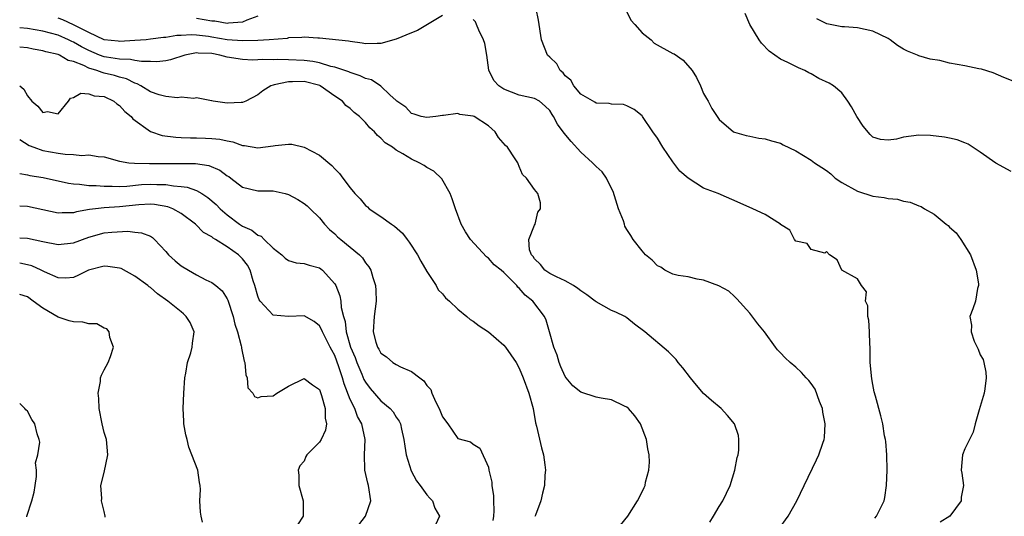
# Model space of a CAD drawing. Units: inches. Extents: x 2637000 to 2640000, y 1503000 to 1506000.
# Drawn here: x 2637000 to 2637128, y 1504955 to 1505020 of the extents above; entities that cross this region are included whole.
import ezdxf

# ---------------------------------------------------------------- set-up
doc = ezdxf.new("R2010")
doc.units = ezdxf.units.IN
doc.header["$MEASUREMENT"] = 0
doc.layers.add('LD26371503_2ft', color=71, linetype='Continuous')

msp = doc.modelspace()

# ---------------------------------------------------------------- linework, layer by layer
at = {"layer": 'LD26371503_2ft'}
for points, elevation in [([(2637111.26, 1504954.74), (2637111.48, 1504955), (2637112.47, 1504957), (2637112.58, 1504957.42), (2637112.81, 1504959), (2637112.86, 1504961), (2637112.83, 1504963), (2637112.7, 1504964.7), (2637112.65, 1504965), (2637112.54, 1504965.46), (2637112.3, 1504967), (2637112.06, 1504968.06), (2637111.36, 1504970.64), (2637111.18, 1504971.18), (2637111, 1504972.12), (2637110.88, 1504972.88), (2637110.69, 1504975), (2637110.65, 1504977), (2637110.63, 1504977.37), (2637110.59, 1504979), (2637110.49, 1504980.5), (2637110.37, 1504981), (2637110.38, 1504982.38), (2637110.07, 1504983), (2637110.19, 1504984.19), (2637109.52, 1504985), (2637109, 1504985.88), (2637106.99, 1504987), (2637106.36, 1504988.36), (2637105.36, 1504989), (2637105, 1504989.44), (2637104.79, 1504989.21), (2637103, 1504989.72), (2637102.47, 1504990.47), (2637101, 1504990.77), (2637100.81, 1504991), (2637100.21, 1504992.21), (2637099, 1504992.95), (2637098.98, 1504992.98), (2637097, 1504994.25), (2637095.42, 1504995), (2637093.75, 1504995.75), (2637090.87, 1504997), (2637089, 1504997.7), (2637087, 1504998.97), (2637085.9, 1504999.9), (2637085, 1505001.09), (2637083.68, 1505003), (2637083, 1505004.18), (2637082.38, 1505005), (2637081.03, 1505007.03), (2637081, 1505007.08), (2637079.94, 1505007.94), (2637079, 1505008.39), (2637078.55, 1505008.55), (2637077, 1505008.61), (2637076.71, 1505008.71), (2637075, 1505008.76), (2637074.86, 1505008.86), (2637073, 1505009.92), (2637072.11, 1505011), (2637071.72, 1505011.72), (2637071, 1505012.31), (2637070.7, 1505012.7), (2637070.33, 1505013), (2637069.88, 1505013.88), (2637069, 1505014.74), (2637068.7, 1505015), (2637067.89, 1505017), (2637067.53, 1505019.53), (2637067.21, 1505021)], 9150), ([(2637079, 1505020.62), (2637079.54, 1505019.54), (2637080.05, 1505019), (2637081, 1505017.9), (2637082.15, 1505017), (2637082.56, 1505016.56), (2637085, 1505015.19), (2637085.15, 1505015.15), (2637086.33, 1505014.33), (2637087.5, 1505013), (2637088.09, 1505012.09), (2637088.6, 1505011), (2637089, 1505010), (2637089.36, 1505009.36), (2637089.58, 1505009), (2637090.07, 1505008.07), (2637091, 1505006.6), (2637092.9, 1505005), (2637093, 1505004.95), (2637094.52, 1505004.52), (2637095, 1505004.47), (2637096.2, 1505004.2), (2637097, 1505004.11), (2637097.83, 1505003.83), (2637099, 1505003.52), (2637099.33, 1505003.33), (2637101, 1505002.53), (2637103, 1505001.31), (2637103.41, 1505001), (2637104.38, 1505000.38), (2637105, 1504999.97), (2637105.54, 1504999.54), (2637106.12, 1504999), (2637107, 1504998.43), (2637109, 1504997.3), (2637111, 1504996.66), (2637112.47, 1504996.47), (2637113, 1504996.33), (2637114.24, 1504996.24), (2637115, 1504995.99), (2637115.88, 1504995.88), (2637117, 1504995.37), (2637117.29, 1504995.29), (2637117.72, 1504995), (2637119, 1504994.3), (2637120.56, 1504993), (2637120.81, 1504992.81), (2637121, 1504992.62), (2637121.87, 1504991.87), (2637122.48, 1504991), (2637123.71, 1504989), (2637124.45, 1504987), (2637124.75, 1504985.25), (2637124.75, 1504985), (2637124.64, 1504984.64), (2637124.37, 1504983), (2637124.02, 1504981.98), (2637123.65, 1504981), (2637123.86, 1504979.86), (2637123.8, 1504979), (2637124.22, 1504977.78), (2637124.73, 1504976.73), (2637125, 1504976.01), (2637125.39, 1504975.39), (2637125.46, 1504975), (2637125.74, 1504973.74), (2637125.77, 1504973), (2637125.58, 1504971.58), (2637125.49, 1504971), (2637124.85, 1504968.85), (2637124.34, 1504967), (2637124.08, 1504965.92), (2637123.58, 1504965), (2637123, 1504963.75), (2637122.68, 1504963), (2637122.5, 1504961), (2637122.58, 1504960.58), (2637122.81, 1504959), (2637122.52, 1504957.48), (2637122.5, 1504957), (2637121.05, 1504955), (2637119.78, 1504954.22)], 9152), ([(2637055, 1505020.16), (2637051.77, 1505018.22), (2637051, 1505017.88), (2637049, 1505017.09), (2637047, 1505016.51), (2637046.53, 1505016.53), (2637045, 1505016.46), (2637044.57, 1505016.57), (2637043, 1505016.75), (2637042.8, 1505016.8), (2637039, 1505017.2), (2637038.8, 1505017.2), (2637037, 1505017.33), (2637036.73, 1505017.27), (2637035, 1505017.24), (2637034.82, 1505017.18), (2637032.48, 1505017), (2637031, 1505016.91), (2637029, 1505016.84), (2637027, 1505016.99), (2637025, 1505017.35), (2637024.59, 1505017.41), (2637023, 1505017.59), (2637022.36, 1505017.64), (2637021, 1505017.54), (2637020.46, 1505017.54), (2637019, 1505017.29), (2637018.72, 1505017.28), (2637017, 1505017.06), (2637016.44, 1505017), (2637015, 1505016.88), (2637013, 1505016.76), (2637012.8, 1505016.8), (2637011, 1505016.99), (2637009, 1505017.92), (2637007, 1505018.95), (2637005.6, 1505019.6), (2637005, 1505019.8)], 9148), ([(2637031, 1505020.05), (2637029.54, 1505019.54), (2637029, 1505019.29), (2637027.17, 1505019.17), (2637027, 1505019.13), (2637025.4, 1505019.4), (2637025, 1505019.4), (2637023, 1505019.77)], 9150), ([(2637098.74, 1504953.26), (2637100.02, 1504955), (2637101.13, 1504957), (2637102.07, 1504959), (2637103.68, 1504962.32), (2637104, 1504963), (2637104.49, 1504964.49), (2637104.69, 1504965), (2637104.74, 1504965.26), (2637104.83, 1504967), (2637104.53, 1504968.53), (2637104.46, 1504969), (2637104.07, 1504969.93), (2637103.51, 1504971.51), (2637103, 1504972.28), (2637102.68, 1504972.68), (2637102.34, 1504973), (2637101.72, 1504973.72), (2637101, 1504974.39), (2637100.25, 1504975), (2637099.6, 1504975.6), (2637099, 1504976.25), (2637098.63, 1504976.63), (2637098.34, 1504977), (2637096.9, 1504979), (2637096.04, 1504980.04), (2637095, 1504981.42), (2637093.3, 1504983.3), (2637093, 1504983.61), (2637092.27, 1504984.27), (2637090.97, 1504984.97), (2637089, 1504985.7), (2637088.14, 1504985.86), (2637087, 1504986.14), (2637085.68, 1504986.32), (2637085, 1504986.5), (2637083.94, 1504987), (2637083.41, 1504987.41), (2637083, 1504987.59), (2637082.32, 1504988.32), (2637081.45, 1504989), (2637081, 1504989.51), (2637079.85, 1504991), (2637079.53, 1504991.53), (2637079, 1504992.31), (2637078.74, 1504992.74), (2637078.68, 1504993), (2637078.55, 1504993.45), (2637077.94, 1504995), (2637077.23, 1504997.23), (2637077, 1504997.65), (2637076.37, 1504999), (2637075.81, 1504999.81), (2637075, 1505000.5), (2637074.77, 1505000.77), (2637074.53, 1505001), (2637073, 1505002.38), (2637071.75, 1505003.75), (2637070.84, 1505004.84), (2637070, 1505006), (2637069.47, 1505007), (2637069.27, 1505007.27), (2637069, 1505007.77), (2637068.36, 1505008.36), (2637067.64, 1505009), (2637067, 1505009.37), (2637065, 1505009.79), (2637063, 1505010.57), (2637062.37, 1505011), (2637061.68, 1505011.68), (2637061.04, 1505013.04), (2637060.79, 1505015), (2637060.51, 1505016.51), (2637060.37, 1505017), (2637059.75, 1505018.25), (2637059.46, 1505019), (2637059.31, 1505019.31), (2637059, 1505019.64)], 9148), ([(2637129, 1504999.87), (2637127, 1505000.95), (2637125, 1505002.38), (2637123.42, 1505003.42), (2637123, 1505003.6), (2637121.98, 1505003.98), (2637121, 1505004.21), (2637120.34, 1505004.34), (2637118.53, 1505004.53), (2637117, 1505004.56), (2637115, 1505004.31), (2637114.08, 1505004.08), (2637113, 1505003.92), (2637112, 1505004), (2637111, 1505004.34), (2637110.65, 1505004.65), (2637109.75, 1505005.75), (2637108.92, 1505007), (2637108.26, 1505008.26), (2637107.78, 1505009), (2637107, 1505010.09), (2637105.91, 1505011), (2637105.35, 1505011.35), (2637103.97, 1505011.97), (2637103, 1505012.54), (2637102.69, 1505012.69), (2637102.18, 1505013), (2637101.33, 1505013.33), (2637101, 1505013.51), (2637099.97, 1505014.03), (2637099, 1505014.46), (2637097.52, 1505015.52), (2637096.54, 1505016.54), (2637096.21, 1505017), (2637095.01, 1505019), (2637094.41, 1505020.41)], 9154), ([(2637129.5, 1505011.5), (2637128.07, 1505012.07), (2637126.67, 1505012.67), (2637125.16, 1505013.16), (2637124.79, 1505013.21), (2637123, 1505013.59), (2637121, 1505013.97), (2637119.72, 1505014.28), (2637118.48, 1505014.48), (2637117, 1505014.92), (2637116.84, 1505015), (2637115.51, 1505015.51), (2637115, 1505015.77), (2637114.24, 1505016.24), (2637113.26, 1505017), (2637113, 1505017.15), (2637111, 1505018.11), (2637109, 1505018.55), (2637107.31, 1505018.69), (2637107, 1505018.69), (2637105.05, 1505019.05), (2637103.73, 1505019.73)], 9156), ([(2637089.79, 1504954.21), (2637090.29, 1504955), (2637091, 1504956.25), (2637091.48, 1504957), (2637091.99, 1504958.01), (2637092.46, 1504959), (2637093.08, 1504961), (2637093.38, 1504962.62), (2637093.48, 1504963), (2637093.58, 1504963.58), (2637093.6, 1504965), (2637093.52, 1504965.52), (2637093, 1504967), (2637092.12, 1504968.12), (2637091.26, 1504969), (2637090.04, 1504970.04), (2637089, 1504970.96), (2637088.05, 1504972.05), (2637087.28, 1504973), (2637086.3, 1504974.3), (2637085.68, 1504975), (2637085.41, 1504975.41), (2637084.41, 1504976.41), (2637081.33, 1504979), (2637079.99, 1504979.99), (2637079, 1504980.81), (2637078.88, 1504980.88), (2637078.73, 1504981), (2637077.56, 1504981.56), (2637077, 1504981.78), (2637075, 1504982.9), (2637074.9, 1504983), (2637073.81, 1504983.81), (2637073, 1504984.33), (2637072.63, 1504984.63), (2637072.05, 1504985), (2637071, 1504985.62), (2637069.85, 1504986.15), (2637069, 1504986.58), (2637068.35, 1504987), (2637067.76, 1504987.76), (2637067, 1504988.49), (2637066.8, 1504988.8), (2637066.61, 1504989), (2637066.34, 1504989.66), (2637066.27, 1504991), (2637067, 1504992.89), (2637067.06, 1504993), (2637067.44, 1504994.56), (2637067.78, 1504995), (2637067.79, 1504995.79), (2637067.43, 1504997), (2637067, 1504997.52), (2637065.96, 1504999), (2637065.45, 1504999.45), (2637065, 1505000.49), (2637064.85, 1505000.85), (2637064.81, 1505001), (2637064.48, 1505001.52), (2637063.46, 1505003), (2637063.22, 1505003.22), (2637062.29, 1505004.29), (2637061.86, 1505005), (2637061.42, 1505005.42), (2637061, 1505005.8), (2637059.12, 1505007), (2637059, 1505007.06), (2637057.29, 1505007.29), (2637057, 1505007.39), (2637055.14, 1505007.14), (2637055, 1505007.16), (2637054.13, 1505007), (2637053, 1505006.86), (2637052.24, 1505007), (2637051.31, 1505007.31), (2637051, 1505007.39), (2637050.24, 1505008.24), (2637049.07, 1505009), (2637049.05, 1505009.05), (2637049, 1505009.07), (2637048.17, 1505009.83), (2637047, 1505010.94), (2637045.76, 1505011.76), (2637045, 1505011.94), (2637044.31, 1505012.31), (2637043, 1505012.72), (2637042.81, 1505012.81), (2637041, 1505013.43), (2637040.47, 1505013.53), (2637039, 1505013.99), (2637038.16, 1505014.16), (2637037, 1505014.3), (2637035, 1505014.39), (2637033.58, 1505014.42), (2637033, 1505014.38), (2637031.58, 1505014.42), (2637031, 1505014.37), (2637030.35, 1505014.35), (2637029, 1505014.41), (2637027, 1505014.74), (2637026.05, 1505015), (2637025, 1505015.19), (2637023.24, 1505015.24), (2637023, 1505015.28), (2637021.51, 1505015), (2637019.61, 1505014.39), (2637019, 1505014.26), (2637017.86, 1505014.14), (2637017, 1505014.17), (2637015.84, 1505014.16), (2637015, 1505014.31), (2637014.43, 1505014.43), (2637013, 1505014.45), (2637011.29, 1505014.71), (2637011, 1505014.77), (2637010.4, 1505015), (2637009, 1505015.58), (2637008.06, 1505016.06), (2637007, 1505016.69), (2637006.78, 1505016.78), (2637006.35, 1505017), (2637005, 1505017.6), (2637003, 1505018.12), (2637001, 1505018.45), (2637000, 1505018.53)], 9146), ([(2637078.18, 1504953.82), (2637079.12, 1504955), (2637080.41, 1504957), (2637080.63, 1504957.37), (2637081.28, 1504958.72), (2637081.37, 1504959), (2637081.43, 1504959.43), (2637081.85, 1504961), (2637081.95, 1504962.05), (2637081.9, 1504963), (2637081.75, 1504963.75), (2637081.58, 1504965), (2637080.77, 1504967), (2637080.04, 1504968.04), (2637079.22, 1504969), (2637079, 1504969.18), (2637078.69, 1504969.31), (2637077, 1504970.15), (2637075.65, 1504970.35), (2637075, 1504970.51), (2637073, 1504971.15), (2637071.96, 1504971.96), (2637071.12, 1504973), (2637071, 1504973.17), (2637070.42, 1504974.42), (2637070.19, 1504975), (2637069.94, 1504975.94), (2637069.52, 1504977), (2637068.93, 1504979), (2637068.52, 1504980.52), (2637068.28, 1504981), (2637066.79, 1504983), (2637065.77, 1504983.77), (2637065, 1504984.69), (2637064.82, 1504984.82), (2637064.7, 1504985), (2637063, 1504986.7), (2637062.65, 1504987), (2637061.72, 1504987.72), (2637061, 1504988.57), (2637060.73, 1504988.73), (2637058.68, 1504991), (2637058.02, 1504992.02), (2637057.45, 1504993), (2637056.71, 1504995), (2637056.29, 1504996.29), (2637056.03, 1504997), (2637054.91, 1504998.91), (2637053.91, 1504999.91), (2637053, 1505000.38), (2637052.63, 1505000.63), (2637051.99, 1505001), (2637051, 1505001.46), (2637049.85, 1505002.15), (2637049, 1505002.63), (2637048.52, 1505003), (2637047.57, 1505003.57), (2637047, 1505004.19), (2637046.54, 1505004.54), (2637046.18, 1505005), (2637045.55, 1505005.55), (2637045, 1505006.23), (2637044.2, 1505007), (2637043.53, 1505007.53), (2637043, 1505008.04), (2637042.45, 1505008.45), (2637041.99, 1505009), (2637041, 1505009.66), (2637039.12, 1505011), (2637039.04, 1505011.04), (2637037, 1505011.55), (2637035.51, 1505011.51), (2637035, 1505011.53), (2637033.11, 1505011.11), (2637033, 1505011.1), (2637032.68, 1505011), (2637031.65, 1505010.35), (2637031, 1505009.81), (2637029.44, 1505009), (2637029, 1505008.81), (2637028.81, 1505008.81), (2637027, 1505008.75), (2637025.19, 1505009), (2637025, 1505009.05), (2637024.95, 1505009.05), (2637023, 1505009.46), (2637022.65, 1505009.35), (2637021, 1505009.52), (2637020.54, 1505009.46), (2637019, 1505009.62), (2637018.17, 1505009.83), (2637017, 1505010.22), (2637015.78, 1505011), (2637015.27, 1505011.27), (2637015, 1505011.33), (2637013.91, 1505011.91), (2637013, 1505012.11), (2637012.33, 1505012.33), (2637011, 1505012.66), (2637010.72, 1505012.72), (2637010.02, 1505013), (2637009, 1505013.31), (2637008.35, 1505013.65), (2637007, 1505014.16), (2637006.3, 1505014.3), (2637005.19, 1505015), (2637005, 1505015.08), (2637003.42, 1505015.42), (2637003, 1505015.55), (2637001.76, 1505015.76), (2637001, 1505015.93), (2637000, 1505016.05)], 9144), ([(2637000, 1505010.98), (2637000.55, 1505010.55), (2637001, 1505009.68), (2637001.56, 1505009), (2637002.37, 1505008.37), (2637003, 1505007.54), (2637003.64, 1505007.64), (2637005, 1505007.37), (2637006.36, 1505009), (2637006.62, 1505009.38), (2637007, 1505009.49), (2637007.95, 1505010.05), (2637009, 1505009.97), (2637009.7, 1505009.7), (2637011, 1505009.61), (2637012.26, 1505009), (2637012.64, 1505008.64), (2637013, 1505008.46), (2637013.68, 1505007.68), (2637014.5, 1505007), (2637014.71, 1505006.71), (2637017, 1505005.05), (2637018.54, 1505004.54), (2637020.3, 1505004.3), (2637021, 1505004.28), (2637022.22, 1505004.22), (2637023, 1505004.23), (2637024.19, 1505004.19), (2637025, 1505004.15), (2637026.05, 1505004.05), (2637027, 1505003.83), (2637027.72, 1505003.72), (2637029, 1505003.24), (2637029.24, 1505003.24), (2637031, 1505002.94), (2637033, 1505003.19), (2637033.25, 1505003.25), (2637035, 1505003.42), (2637035.4, 1505003.4), (2637037, 1505003.02), (2637039, 1505001.99), (2637040.63, 1505000.63), (2637041, 1505000.21), (2637041.61, 1504999.61), (2637042.04, 1504999), (2637043, 1504997.73), (2637043.63, 1504997), (2637044.3, 1504996.3), (2637045, 1504995.43), (2637045.24, 1504995.24), (2637045.49, 1504995), (2637047, 1504993.99), (2637048.37, 1504993), (2637048.76, 1504992.76), (2637049.82, 1504991.82), (2637050.4, 1504991), (2637050.67, 1504990.67), (2637051.77, 1504989), (2637052.2, 1504988.2), (2637053, 1504986.85), (2637054.2, 1504985), (2637054.46, 1504984.46), (2637055, 1504983.94), (2637055.43, 1504983.43), (2637055.92, 1504983), (2637057, 1504981.94), (2637058.18, 1504981), (2637058.61, 1504980.61), (2637059, 1504980.39), (2637059.79, 1504979.79), (2637061, 1504979), (2637063, 1504977.26), (2637063.22, 1504977), (2637064.61, 1504975), (2637065, 1504974.26), (2637065.52, 1504973), (2637066.26, 1504971), (2637066.8, 1504969), (2637067.14, 1504967.14), (2637067.27, 1504966.73), (2637067.9, 1504963.9), (2637068.14, 1504963), (2637068.33, 1504961.67), (2637068.4, 1504961), (2637068.35, 1504960.35), (2637068.3, 1504959), (2637068.01, 1504957.99), (2637067.82, 1504957), (2637067.13, 1504955.13), (2637067.04, 1504954.96)], 9142), ([(2637000, 1505004.02), (2637000.01, 1505004.01), (2637001.25, 1505003.25), (2637001.86, 1505003), (2637003, 1505002.6), (2637005, 1505002.22), (2637005.91, 1505002.09), (2637007, 1505002.05), (2637008.07, 1505001.93), (2637009, 1505002.01), (2637010.21, 1505001.79), (2637011, 1505001.78), (2637013, 1505001.21), (2637014.19, 1505001), (2637014.92, 1505000.92), (2637016.88, 1505000.88), (2637020.91, 1505000.91), (2637022.88, 1505000.88), (2637024.62, 1505000.62), (2637026.04, 1505000.04), (2637027, 1504999.3), (2637027.2, 1504999.2), (2637027.46, 1504999), (2637029, 1504997.83), (2637031, 1504997.32), (2637033, 1504997.33), (2637034.55, 1504997), (2637035, 1504996.88), (2637036.19, 1504996.19), (2637037, 1504995.7), (2637037.39, 1504995.39), (2637037.8, 1504995), (2637039, 1504993.81), (2637039.68, 1504993), (2637040.31, 1504992.31), (2637041, 1504991.73), (2637041.37, 1504991.37), (2637041.79, 1504991), (2637043, 1504989.99), (2637044.22, 1504989), (2637044.61, 1504988.61), (2637045, 1504987.99), (2637045.45, 1504987.45), (2637045.7, 1504987), (2637045.94, 1504986.06), (2637046.3, 1504985), (2637046.36, 1504984.36), (2637046.39, 1504983), (2637046.13, 1504981), (2637046.01, 1504979), (2637046.36, 1504977.64), (2637046.56, 1504977), (2637046.74, 1504976.74), (2637047, 1504976.23), (2637047.72, 1504975.72), (2637048.57, 1504975), (2637049, 1504974.73), (2637049.57, 1504974.43), (2637051, 1504973.82), (2637052.06, 1504973), (2637052.61, 1504972.61), (2637053, 1504972.01), (2637053.48, 1504971.48), (2637053.65, 1504971), (2637054.16, 1504969.84), (2637054.6, 1504969), (2637055, 1504967.94), (2637055.73, 1504967), (2637057, 1504965.13), (2637058.68, 1504964.68), (2637059, 1504964.39), (2637059.86, 1504963.86), (2637061, 1504961.39), (2637061.06, 1504961), (2637061.42, 1504959.42), (2637061.42, 1504959), (2637061.65, 1504957.65), (2637061.64, 1504957), (2637061.7, 1504955.7), (2637061.66, 1504955), (2637061.57, 1504954.43)], 9140), ([(2637000, 1504999.58), (2637001, 1504999.41), (2637001.34, 1504999.34), (2637003.06, 1504999.06), (2637006.33, 1504998.33), (2637007, 1504998.24), (2637007.78, 1504998.22), (2637009, 1504998.05), (2637009.96, 1504998.04), (2637011, 1504997.93), (2637012.05, 1504997.95), (2637013, 1504997.9), (2637013.94, 1504997.94), (2637015.86, 1504998.14), (2637017, 1504998.22), (2637017.83, 1504998.17), (2637019, 1504998.17), (2637020.02, 1504997.98), (2637021, 1504997.92), (2637021.81, 1504997.81), (2637023, 1504997.38), (2637023.68, 1504997), (2637024.49, 1504996.49), (2637025.56, 1504995.56), (2637026.1, 1504995), (2637027, 1504994.2), (2637028.6, 1504993), (2637029, 1504992.73), (2637030.2, 1504992.2), (2637031, 1504991.55), (2637031.42, 1504991.42), (2637031.81, 1504991), (2637033, 1504989.87), (2637034.12, 1504989), (2637034.56, 1504988.56), (2637035, 1504988.26), (2637035.96, 1504987.96), (2637037, 1504987.89), (2637037.66, 1504987.66), (2637039, 1504987.32), (2637039.19, 1504987.19), (2637039.42, 1504987), (2637041, 1504985.25), (2637041.15, 1504985), (2637041.68, 1504983.68), (2637041.8, 1504983), (2637041.85, 1504982.15), (2637042.12, 1504981), (2637042.34, 1504980.34), (2637042.47, 1504979), (2637043.04, 1504977), (2637043.64, 1504975.64), (2637043.87, 1504975), (2637044.52, 1504973.48), (2637044.79, 1504972.79), (2637045, 1504972.42), (2637045.62, 1504971.62), (2637047, 1504970.03), (2637048.23, 1504969), (2637048.59, 1504968.59), (2637049, 1504967.89), (2637049.37, 1504967.37), (2637049.54, 1504967), (2637049.67, 1504966.33), (2637050, 1504965), (2637050.11, 1504964.11), (2637050.29, 1504963), (2637050.92, 1504960.92), (2637051.62, 1504959.62), (2637052.12, 1504959), (2637053, 1504957.78), (2637053.35, 1504957.35), (2637053.73, 1504957), (2637054.03, 1504956.03), (2637054.64, 1504955), (2637054.12, 1504953.88)], 9138), ([(2637044.13, 1504953.87), (2637044.99, 1504955), (2637045.7, 1504957), (2637045.4, 1504959), (2637045.31, 1504959.31), (2637044.91, 1504961), (2637044.92, 1504961.08), (2637044.87, 1504963), (2637044.96, 1504965), (2637044.54, 1504967), (2637043.97, 1504967.97), (2637043.59, 1504969), (2637043, 1504970.2), (2637042.21, 1504972.21), (2637042.01, 1504973), (2637041.55, 1504974.45), (2637041, 1504975.92), (2637040.6, 1504976.6), (2637040.42, 1504977), (2637039.39, 1504979), (2637039.29, 1504979.29), (2637039, 1504979.77), (2637038.32, 1504980.32), (2637037, 1504981.09), (2637035, 1504981), (2637033, 1504981.16), (2637031.28, 1504983), (2637031.17, 1504983.17), (2637031, 1504983.62), (2637030.61, 1504985), (2637030.39, 1504985.61), (2637029.99, 1504987), (2637029.65, 1504987.65), (2637029, 1504988.48), (2637028.75, 1504988.75), (2637028.48, 1504989), (2637027, 1504990.03), (2637025.5, 1504991), (2637025.18, 1504991.18), (2637025, 1504991.35), (2637023.93, 1504991.93), (2637022.88, 1504993), (2637021, 1504994.38), (2637019.92, 1504995), (2637019.27, 1504995.27), (2637017.56, 1504995.56), (2637017, 1504995.6), (2637015.52, 1504995.52), (2637013, 1504995.26), (2637011, 1504995.14), (2637009.85, 1504995), (2637009.1, 1504994.9), (2637007.39, 1504994.61), (2637007, 1504994.48), (2637005.51, 1504994.49), (2637005, 1504994.44), (2637003, 1504994.86), (2637001, 1504995.31), (2637000, 1504995.35)], 9136), ([(2637000, 1504991.24), (2637001, 1504991.2), (2637003, 1504990.74), (2637005, 1504990.36), (2637007, 1504990.59), (2637009, 1504991.3), (2637011, 1504991.86), (2637011.97, 1504991.97), (2637014.08, 1504992.08), (2637015, 1504991.95), (2637015.87, 1504991.87), (2637017, 1504991.42), (2637017.27, 1504991.27), (2637017.56, 1504991), (2637019, 1504989.44), (2637019.37, 1504989), (2637020.23, 1504988.23), (2637021, 1504987.6), (2637021.95, 1504987), (2637023, 1504986.4), (2637024.24, 1504985.76), (2637025, 1504985.4), (2637025.52, 1504985), (2637026.33, 1504984.33), (2637027, 1504983.3), (2637027.1, 1504983.1), (2637027.79, 1504981), (2637027.98, 1504979.98), (2637028.35, 1504979), (2637028.84, 1504977.16), (2637028.85, 1504977), (2637028.85, 1504976.85), (2637029.19, 1504975.19), (2637029.3, 1504975), (2637029.41, 1504973.41), (2637029.61, 1504973), (2637029.69, 1504971.69), (2637030.34, 1504971), (2637030.57, 1504970.57), (2637031, 1504970.41), (2637031.42, 1504970.58), (2637033, 1504970.67), (2637033.45, 1504971), (2637035, 1504971.91), (2637037, 1504972.91), (2637038.1, 1504972.1), (2637039, 1504971.5), (2637039.29, 1504970.71), (2637039.77, 1504969), (2637039.74, 1504967.74), (2637039.92, 1504967), (2637039.79, 1504966.21), (2637039.21, 1504965), (2637039, 1504964.62), (2637037.37, 1504963), (2637037.24, 1504962.76), (2637037, 1504962.18), (2637036.44, 1504961.56), (2637036.25, 1504961), (2637036.31, 1504960.32), (2637036.31, 1504959), (2637036.87, 1504957), (2637036.9, 1504955), (2637036.13, 1504953.87)], 9134), ([(2637023.79, 1504954.21), (2637023.63, 1504955), (2637023.54, 1504955.54), (2637023.42, 1504957), (2637023.54, 1504958.46), (2637023.49, 1504959), (2637023.39, 1504959.39), (2637023.17, 1504961), (2637022.42, 1504963), (2637022, 1504964), (2637021.78, 1504965), (2637021.61, 1504965.61), (2637021.38, 1504967), (2637021.34, 1504967.35), (2637021.26, 1504969), (2637021.34, 1504971), (2637021.49, 1504973), (2637021.61, 1504973.61), (2637021.84, 1504975), (2637022.25, 1504976.25), (2637022.46, 1504977), (2637022.48, 1504977.52), (2637022.7, 1504979), (2637022.19, 1504980.19), (2637021.68, 1504981), (2637021.33, 1504981.33), (2637021, 1504981.58), (2637019.29, 1504983), (2637017.95, 1504983.95), (2637017, 1504984.74), (2637016.84, 1504984.84), (2637016.67, 1504985), (2637015, 1504986.22), (2637013.21, 1504987.21), (2637013, 1504987.29), (2637011.49, 1504987.49), (2637011, 1504987.52), (2637008.96, 1504987), (2637007.65, 1504986.35), (2637007, 1504986.08), (2637006.01, 1504985.98), (2637005, 1504986.03), (2637003.21, 1504986.79), (2637002.8, 1504987), (2637001.56, 1504987.56), (2637001, 1504987.71), (2637000, 1504987.91)], 9132), ([(2637011.13, 1504954.87), (2637011.13, 1504955), (2637011, 1504955.63), (2637010.66, 1504957), (2637010.68, 1504957.32), (2637010.57, 1504959), (2637011, 1504960.7), (2637011.46, 1504963), (2637011.28, 1504965), (2637011, 1504965.9), (2637010.73, 1504967), (2637010.34, 1504969), (2637010.31, 1504970.31), (2637010.2, 1504971), (2637010.51, 1504972.51), (2637010.52, 1504973), (2637010.63, 1504973.37), (2637011, 1504974.03), (2637011.51, 1504975), (2637011.8, 1504975.8), (2637012.2, 1504977), (2637011.73, 1504978.27), (2637011.66, 1504979), (2637011.36, 1504979.36), (2637011, 1504979.46), (2637010.03, 1504980.03), (2637009, 1504980.05), (2637008.23, 1504980.23), (2637007, 1504980.28), (2637006.43, 1504980.43), (2637005, 1504980.91), (2637003, 1504982.06), (2637001.76, 1504983), (2637001, 1504983.55), (2637000, 1504983.86)], 9130), ([(2637000.93, 1504954.93), (2637000.93, 1504955), (2637001.57, 1504957), (2637001.87, 1504958.13), (2637002.02, 1504959), (2637002.18, 1504960.18), (2637002.17, 1504961), (2637002.06, 1504961.94), (2637002.34, 1504963), (2637002.63, 1504964.63), (2637002.54, 1504965), (2637002.29, 1504965.71), (2637001.99, 1504967), (2637001.57, 1504967.57), (2637001, 1504968.66), (2637000.82, 1504968.82), (2637000.67, 1504969), (2637000, 1504969.67)], 9128)]:
    msp.add_lwpolyline(points, dxfattribs=dict(at, elevation=elevation))

doc.saveas('drawing.dxf')
